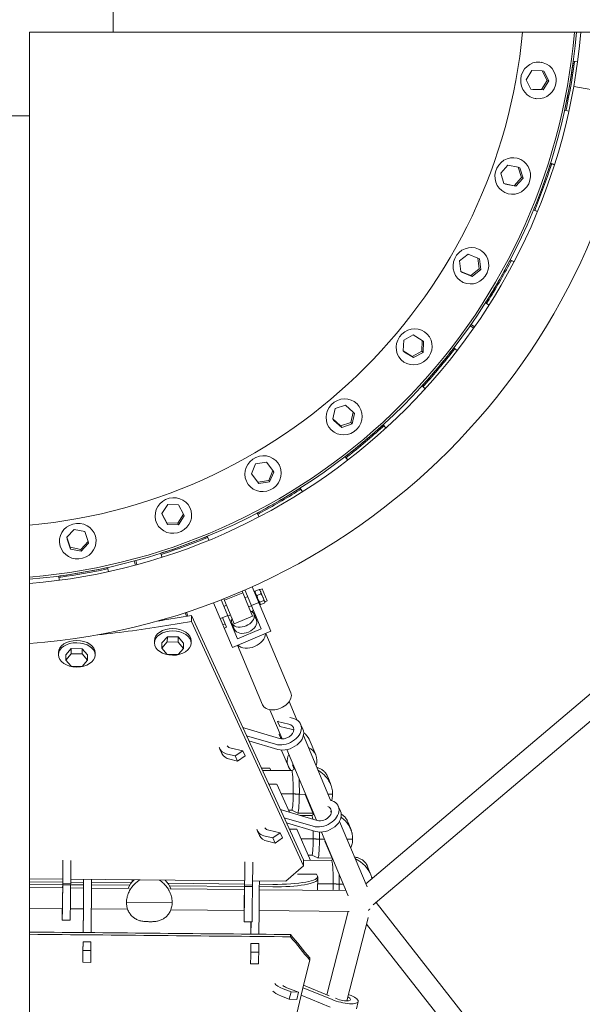
# Model space of a CAD drawing. Units: millimetres. Extents: x -5328 to 5283, y -4713 to 4381.
# Drawn here: x 41 to 608, y -1030 to -38 of the extents above; entities that cross this region are included whole.
import ezdxf

# ---------------------------------------------------------------- set-up
doc = ezdxf.new("R2010")
doc.units = ezdxf.units.MM
doc.header["$LTSCALE"] = 20
doc.layers.add('2d', color=230, linetype='Continuous')

msp = doc.modelspace()

# ---------------------------------------------------------------- linework, layer by layer
at = {"layer": '2d', "lineweight": 0}
for p, q in [((135, -50.8), (135, 50.8)), ((1233.56, -50.8), (50.8, -50.8)), ((50.8, -1232.64), (50.8, -50.8)), ((567.48, -81.28), (566.74, -81.15)), ((602.96, -80.77), (598.74, -80.19)), ((598.74, -80.19), (600.01, -80.41)), ((600.01, -80.41), (602.96, -80.82)), ((556.82, -89.41), (551.14, -98.73)), ((551.14, -98.73), (556.07, -108.38)), ((567.42, -89.72), (556.82, -89.41)), ((572.34, -99.37), (567.42, -89.72)), ((567.42, -89.72), (569.2, -90.04)), ((574.12, -99.68), (569.2, -90.04)), ((556.07, -108.38), (566.67, -108.7)), ((556.07, -108.38), (557.85, -108.69)), ((557.85, -108.69), (568.45, -109.01)), ((566.67, -108.7), (572.34, -99.37)), ((566.67, -108.7), (568.45, -109.01)), ((568.45, -109.01), (574.12, -99.68)), ((572.34, -99.37), (574.12, -99.68)), ((658.49, -116.11), (599.11, -105.64)), ((561.06, -117.72), (560.31, -117.58)), ((50.8, -135), (-50.8, -135)), ((590.05, -129.43), (591.33, -129.65)), ((590.05, -129.43), (594.22, -130.33)), ((594.23, -130.28), (591.33, -129.65)), ((544.75, -178.59), (544.04, -178.33)), ((532.83, -184.74), (525.63, -192.94)), ((543.22, -186.89), (532.83, -184.74)), ((546.39, -197.24), (543.22, -186.89)), ((543.22, -186.89), (544.92, -187.51)), ((548.09, -197.86), (544.92, -187.51)), ((575.72, -182.94), (576.93, -183.38)), ((579.78, -184.25), (575.72, -182.94)), ((576.93, -183.38), (579.76, -184.29)), ((525.63, -192.94), (528.8, -203.29)), ((539.18, -205.44), (546.39, -197.24)), ((540.89, -206.06), (548.09, -197.86)), ((546.39, -197.24), (548.09, -197.86)), ((528.8, -203.29), (539.18, -205.44)), ((528.8, -203.29), (530.5, -203.91)), ((530.5, -203.91), (540.89, -206.06)), ((539.18, -205.44), (540.89, -206.06)), ((532.09, -213.35), (531.38, -213.1)), ((558.62, -229.92), (559.83, -230.37)), ((558.62, -229.92), (562.57, -231.53)), ((562.58, -231.49), (559.83, -230.37)), ((492.66, -274.46), (484.14, -281.28)), ((502.51, -278.38), (492.66, -274.46)), ((505.46, -270.47), (504.81, -270.09)), ((484.14, -281.28), (485.47, -292.03)), ((503.84, -289.13), (502.51, -278.38)), ((502.51, -278.38), (504.08, -279.29)), ((505.41, -290.03), (504.08, -279.29)), ((538.98, -282.12), (535.2, -280.13)), ((535.2, -280.13), (536.32, -280.78)), ((536.32, -280.78), (538.95, -282.17)), ((485.47, -292.03), (495.32, -295.95)), ((485.47, -292.03), (487.03, -292.94)), ((487.03, -292.94), (496.89, -296.86)), ((495.32, -295.95), (503.84, -289.13)), ((495.32, -295.95), (496.89, -296.86)), ((496.89, -296.86), (505.41, -290.03)), ((503.84, -289.13), (505.41, -290.03)), ((486.96, -302.51), (486.31, -302.13)), ((510.2, -323.43), (511.32, -324.08)), ((510.2, -323.43), (513.81, -325.71)), ((513.84, -325.66), (511.32, -324.08)), ((494.8, -346.47), (498.33, -348.94)), ((499.24, -347.63), (495.71, -345.17)), ((437.51, -355.84), (427.94, -361.08)), ((446.53, -361.41), (437.51, -355.84)), ((450.82, -354.13), (450.24, -353.64)), ((427.94, -361.08), (427.38, -371.89)), ((445.98, -372.23), (446.53, -361.41)), ((446.53, -361.41), (447.92, -362.58)), ((447.37, -373.39), (447.92, -362.58)), ((427.38, -371.89), (436.4, -377.47)), ((427.38, -371.89), (428.77, -373.06)), ((428.77, -373.06), (437.79, -378.63)), ((436.4, -377.47), (445.98, -372.23)), ((437.79, -378.63), (447.37, -373.39)), ((445.98, -372.23), (447.37, -373.39)), ((481.8, -371.43), (478.43, -368.81)), ((478.43, -368.81), (479.42, -369.65)), ((479.42, -369.65), (481.77, -371.47)), ((427.03, -382.47), (426.45, -381.99)), ((436.4, -377.47), (437.79, -378.63)), ((446.29, -407.12), (447.28, -407.95)), ((446.29, -407.12), (449.45, -409.98)), ((449.48, -409.94), (447.28, -407.95)), ((369.08, -426.4), (358.74, -429.9)), ((376.99, -433.46), (369.08, -426.4)), ((382.47, -427.03), (381.99, -426.45)), ((358.74, -429.9), (356.31, -440.46)), ((374.57, -444.01), (376.99, -433.46)), ((375.73, -445.4), (378.16, -434.85)), ((376.99, -433.46), (378.16, -434.85)), ((356.31, -440.46), (364.22, -447.51)), ((356.31, -440.46), (357.47, -441.85)), ((357.47, -441.85), (365.39, -448.9)), ((364.22, -447.51), (374.57, -444.01)), ((365.39, -448.9), (375.73, -445.4)), ((374.57, -444.01), (375.73, -445.4)), ((409.98, -449.45), (407.11, -446.29)), ((407.11, -446.29), (407.95, -447.28)), ((354.13, -450.82), (353.64, -450.24)), ((364.22, -447.51), (365.39, -448.9)), ((407.95, -447.28), (409.94, -449.48)), ((278.63, -485.67), (274.41, -495.64)), ((289.43, -484.02), (278.63, -485.67)), ((296, -492.34), (289.43, -484.02)), ((368.81, -478.43), (369.64, -479.42)), ((368.81, -478.43), (371.43, -481.8)), ((371.47, -481.77), (369.64, -479.42)), ((274.41, -495.64), (280.98, -503.96)), ((274.41, -495.64), (275.32, -497.21)), ((291.77, -502.31), (296, -492.34)), ((292.68, -503.88), (296.9, -493.91)), ((296, -492.34), (296.9, -493.91)), ((302.51, -486.96), (302.13, -486.31)), ((270.47, -505.46), (270.09, -504.81)), ((275.32, -497.21), (281.89, -505.53)), ((280.98, -503.96), (291.77, -502.31)), ((280.98, -503.96), (281.89, -505.53)), ((281.89, -505.53), (292.68, -503.88)), ((291.77, -502.31), (292.68, -503.88)), ((323.43, -510.2), (324.08, -511.32)), ((325.7, -513.81), (323.43, -510.2)), ((324.08, -511.32), (325.66, -513.84)), ((190.07, -526.67), (184.17, -535.76)), ((200.98, -526.92), (190.07, -526.67)), ((206.01, -536.26), (200.98, -526.92)), ((213.35, -532.1), (213.09, -531.38)), ((280.13, -535.2), (280.78, -536.32)), ((280.13, -535.2), (282.12, -538.98)), ((178.58, -544.75), (178.33, -544.04)), ((184.17, -535.76), (189.2, -545.1)), ((184.17, -535.76), (184.79, -537.46)), ((184.79, -537.46), (189.82, -546.8)), ((189.2, -545.1), (200.11, -545.35)), ((189.2, -545.1), (189.82, -546.8)), ((200.11, -545.35), (206.01, -536.26)), ((200.11, -545.35), (200.73, -547.05)), ((200.73, -547.05), (206.62, -537.96)), ((206.01, -536.26), (206.62, -537.96)), ((282.17, -538.95), (280.78, -536.32)), ((95.72, -551.68), (88.34, -559.6)), ((106.43, -553.82), (95.72, -551.68)), ((109.75, -563.88), (106.43, -553.82)), ((189.82, -546.8), (200.73, -547.05)), ((88.34, -559.6), (91.67, -569.67)), ((88.34, -559.6), (88.66, -561.39)), ((88.66, -561.39), (91.98, -571.45)), ((102.38, -571.81), (109.75, -563.88)), ((109.75, -563.88), (110.07, -565.67)), ((117.71, -561.06), (117.58, -560.31)), ((231.53, -562.57), (229.92, -558.62)), ((229.92, -558.62), (230.37, -559.83)), ((230.37, -559.83), (231.49, -562.59)), ((81.28, -567.48), (81.14, -566.74)), ((91.67, -569.67), (102.38, -571.81)), ((91.67, -569.67), (91.98, -571.45)), ((91.98, -571.45), (102.69, -573.6)), ((102.38, -571.81), (102.69, -573.6)), ((102.69, -573.6), (110.07, -565.67)), ((156.34, -583.46), (157.45, -587.62)), ((158.99, -587.21), (157.86, -583.05)), ((182.94, -575.72), (183.38, -576.93)), ((182.94, -575.72), (184.24, -579.78)), ((184.29, -579.76), (183.38, -576.93)), ((130.33, -594.23), (129.43, -590.06)), ((129.43, -590.06), (129.65, -591.33)), ((129.65, -591.33), (130.28, -594.24)), ((80.19, -598.74), (80.41, -600.01)), ((80.19, -598.74), (80.77, -602.96)), ((80.82, -602.96), (80.41, -600.01)), ((275.56, -639.13), (265.09, -613.86)), ((267.78, -612.69), (284.25, -651.85)), ((293.95, -654.27), (275.09, -609.44)), ((277.88, -614.77), (277.93, -614.36)), ((282.92, -626.75), (277.88, -614.77)), ((282.08, -612.07), (278.08, -613.75)), ((282.95, -612.63), (282.62, -612.39)), ((282.95, -612.63), (285.25, -611.66)), ((287.99, -624.62), (282.95, -612.63)), ((290.29, -623.65), (285.25, -611.66)), ((260.29, -661.93), (243.76, -622.63)), ((257.08, -646.78), (246.61, -621.51)), ((265.76, -615.47), (247.28, -623.12)), ((270.62, -619.44), (267.88, -620.6)), ((278.46, -616.15), (278, -616.34)), ((284.01, -616.66), (280.01, -618.34)), ((286.86, -623.44), (282.86, -625.12)), ((283.85, -614.97), (283.85, -614.97)), ((287.99, -624.62), (287.94, -625.02)), ((287.99, -624.62), (290.29, -623.65)), ((236.29, -625.51), (255.24, -670.56)), ((249.35, -628.12), (246.56, -629.29)), ((274.5, -628.66), (271.71, -629.84)), ((281.76, -625.29), (274.38, -628.39)), ((276.54, -633.52), (274.68, -634.3)), ((282.33, -625.37), (281.87, -625.56)), ((282.92, -626.75), (283.24, -627)), ((287.78, -625.63), (283.78, -627.31)), ((213.81, -644.44), (189.17, -648.5)), ((213.86, -638.45), (189.22, -642.51)), ((209.1, -639.24), (207.63, -635.6)), ((210.44, -639.02), (208.89, -635.18)), ((213.81, -644.44), (213.86, -638.45)), ((326.73, -890.51), (213.81, -644.44)), ((326.78, -884.52), (213.86, -638.45)), ((243.04, -641.57), (250.42, -638.47)), ((245.35, -640.6), (249.41, -650.26)), ((253.37, -637.82), (250.63, -638.97)), ((254.44, -642.82), (252.58, -643.6)), ((275.56, -639.13), (257.08, -646.78)), ((279.48, -643.07), (276.86, -636.86)), ((247.98, -646.86), (245.68, -647.83)), ((249.41, -650.26), (247.11, -651.23)), ((257.35, -652.38), (254.74, -646.17)), ((255.24, -670.56), (293.95, -654.27)), ((284.25, -651.85), (260.29, -661.93)), ((176.58, -666.05), (176.59, -663.81)), ((189.64, -659.85), (184.11, -666.11)), ((189.6, -665.09), (189.64, -659.85)), ((200.61, -659.93), (189.64, -659.85)), ((200.57, -665.17), (200.61, -659.93)), ((206.04, -666.27), (200.61, -659.93)), ((213.57, -666.32), (213.59, -664.07)), ((288.88, -656.4), (314.05, -716.24)), ((92.86, -671.78), (87.33, -678.04)), ((92.82, -677.02), (92.86, -671.78)), ((103.83, -671.86), (92.86, -671.78)), ((103.79, -677.1), (103.83, -671.86)), ((109.27, -678.2), (103.83, -671.86)), ((189.6, -665.09), (184.07, -671.35)), ((184.07, -671.35), (184.11, -666.11)), ((184.07, -671.35), (189.51, -677.68)), ((200.57, -665.17), (189.6, -665.09)), ((200.48, -677.76), (206.01, -671.51)), ((206.01, -671.51), (200.57, -665.17)), ((206.01, -671.51), (206.04, -666.27)), ((260.31, -668.42), (285.47, -728.26)), ((79.8, -677.99), (79.81, -675.74)), ((92.82, -677.02), (87.29, -683.28)), ((87.29, -683.28), (87.33, -678.04)), ((87.29, -683.28), (92.73, -689.62)), ((103.79, -677.1), (92.82, -677.02)), ((103.7, -689.7), (109.23, -683.44)), ((109.23, -683.44), (103.79, -677.1)), ((109.23, -683.44), (109.27, -678.2)), ((116.8, -678.25), (116.81, -676.01)), ((189.51, -677.68), (200.48, -677.76)), ((92.73, -689.62), (103.7, -689.7)), ((650.66, -687.74), (389.62, -908.81)), ((664.23, -703.77), (397.18, -929.93)), ((293.01, -733.29), (305.37, -762.68)), ((312.37, -725.15), (320.11, -743.55)), ((313, -741.21), (315.86, -741.85)), ((267.63, -751.87), (302.72, -762.31)), ((300.65, -745.27), (301.19, -744.9)), ((312.2, -747.84), (300.65, -745.27)), ((300.65, -745.27), (302.98, -750.35)), ((314.54, -752.92), (302.98, -750.35)), ((323.88, -747.74), (326.21, -752.83)), ((298.6, -768.18), (269.4, -759.49)), ((302.39, -758.23), (303.17, -757.43)), ((303.78, -761.45), (302.39, -758.23)), ((304.68, -761.03), (303.78, -761.45)), ((304.67, -762.65), (303.78, -761.45)), ((326.76, -759.35), (354.18, -824.55)), ((332.41, -763.14), (339.16, -778.75)), ((242.35, -772.3), (244.69, -777.38)), ((254.03, -772.21), (265.59, -774.78)), ((300.93, -773.26), (271.73, -764.57)), ((309.94, -773.53), (339.87, -844.68)), ((258.05, -779.91), (250.38, -778.2)), ((260.38, -784.99), (252.71, -783.28)), ((265.59, -774.78), (258.05, -779.91)), ((258.05, -779.91), (260.38, -784.99)), ((267.92, -779.86), (260.38, -784.99)), ((265.59, -774.78), (267.92, -779.86)), ((304.87, -775.03), (311.62, -790.65)), ((284.4, -792.19), (293.03, -792.28)), ((293.03, -792.28), (294.02, -794.51)), ((314.96, -794.44), (318.07, -792.86)), ((317.56, -793.12), (315.73, -788.81)), ((314.98, -794.44), (285.48, -794.54)), ((351.56, -801.53), (354.48, -809.12)), ((291.82, -808.35), (299.76, -808.33)), ((300.12, -808.33), (312.58, -836.57)), ((354.49, -809.16), (354.49, -809.16)), ((316.44, -818.04), (304.42, -818.08)), ((316.43, -819.03), (316.45, -817.06)), ((322.62, -819.55), (322.64, -817.58)), ((328.38, -818.55), (322.63, -818.57)), ((337, -838.84), (328.5, -818.86)), ((356.05, -818.45), (351.62, -818.47)), ((356.04, -819.44), (356.06, -817.47)), ((361.79, -830.35), (364.12, -835.43)), ((305.54, -834.47), (340.63, -844.91)), ((336.51, -850.78), (307.31, -842.1)), ((315.12, -834.44), (311.64, -834.45)), ((315.09, -834.44), (321.06, -837.4)), ((336.37, -837.37), (321.11, -837.42)), ((335.26, -839.73), (323.34, -839.77)), ((335.23, -839.73), (337.34, -838.66)), ((338.84, -855.87), (309.64, -847.18)), ((363.12, -845.79), (390.91, -911.88)), ((371.83, -846.82), (374.75, -854.41)), ((280.26, -854.91), (282.59, -859.99)), ((295.96, -862.51), (288.28, -860.8)), ((291.94, -854.81), (303.49, -857.38)), ((303.49, -857.38), (295.96, -862.51)), ((295.96, -862.51), (298.29, -867.59)), ((305.83, -862.46), (298.29, -867.59)), ((303.49, -857.38), (305.83, -862.46)), ((312.61, -853.64), (320.03, -853.62)), ((320.11, -853.62), (333.99, -885.09)), ((336.7, -864.32), (336.72, -862.35)), ((342.89, -864.84), (342.91, -862.87)), ((344.84, -856.51), (371.83, -920.66)), ((374.76, -854.45), (374.76, -854.45)), ((376.31, -864.73), (376.33, -862.76)), ((298.29, -867.59), (290.61, -865.89)), ((336.71, -863.34), (324.41, -863.38)), ((347.84, -863.84), (342.9, -863.86)), ((356.38, -884.43), (348.43, -865.73)), ((376.32, -863.75), (370.68, -863.76)), ((335.39, -879.73), (331.63, -879.74)), ((335.37, -879.73), (341.33, -882.69)), ((355.63, -882.66), (341.39, -882.71)), ((309.02, -906.16), (326.73, -890.51)), ((326.73, -890.51), (326.78, -884.52)), ((355.24, -885.02), (326.77, -885.11)), ((355.21, -885.02), (356.55, -884.34)), ((391.81, -892.11), (394.73, -899.7)), ((84.3, -896.82), (84.17, -909.72)), ((84.21, -908.16), (84.3, -899.59)), ((92.21, -908.23), (92.3, -899.67)), ((267.62, -898.53), (267.49, -911.43)), ((267.53, -909.87), (267.61, -901.31)), ((275.53, -909.95), (275.61, -901.38)), ((320.96, -898.97), (340.02, -898.91)), ((340.09, -898.91), (340.97, -900.9)), ((340.98, -915.16), (341.12, -901.57)), ((394.74, -899.74), (394.74, -899.74)), ((50.8, -903.75), (84.23, -904.06)), ((84.13, -907.08), (50.8, -906.74)), ((84.11, -909.54), (50.8, -909.2)), ((84.08, -912.76), (50.8, -912.45)), ((84.16, -904.06), (83.9, -930.3)), ((83.9, -932.53), (84.18, -904.06)), ((84.04, -911.3), (84.01, -912.76)), ((84.03, -912.76), (84.04, -911.3)), ((84.09, -911.3), (84.04, -911.3)), ((84.17, -909.72), (84.21, -908.16)), ((92.17, -909.79), (84.17, -909.72)), ((92.21, -908.23), (84.21, -908.16)), ((91.9, -932.61), (92.13, -909.79)), ((92.17, -909.79), (92.21, -908.23)), ((105.16, -909.76), (92.18, -909.62)), ((105.19, -907.3), (92.22, -907.17)), ((92.25, -904.14), (267.55, -905.77)), ((105.12, -912.95), (105.18, -908.13)), ((151.61, -910.23), (113.24, -909.84)), ((153.24, -907.79), (113.26, -907.38)), ((154.26, -904.71), (154.22, -906.6)), ((267.45, -908.95), (190.23, -908.16)), ((267.42, -911.41), (191.82, -910.64)), ((267.21, -934.24), (267.5, -905.77)), ((267.48, -905.77), (267.22, -932.01)), ((267.49, -911.43), (267.53, -909.87)), ((275.49, -911.51), (267.49, -911.43)), ((275.53, -909.95), (267.53, -909.87)), ((275.21, -934.32), (275.44, -911.5)), ((275.49, -911.51), (275.53, -909.95)), ((275.57, -905.85), (309.02, -906.16)), ((295.91, -911.7), (282.33, -911.56)), ((295.94, -909.24), (282.34, -909.1)), ((341.05, -908.68), (356.69, -908.63)), ((356.68, -909.61), (356.7, -907.64)), ((362.88, -910.13), (362.9, -908.16)), ((366.98, -909.13), (362.89, -909.15)), ((105.19, -912.95), (92.1, -912.83)), ((151.1, -913.38), (113.22, -913.03)), ((267.39, -914.47), (192.2, -913.77)), ((267.36, -913.01), (267.33, -914.47)), ((267.35, -914.47), (267.36, -913.01)), ((267.41, -913.01), (267.36, -913.01)), ((369.62, -915.42), (282.3, -914.61)), ((369.56, -915.42), (368.34, -912.57)), ((148.48, -928.21), (148.5, -926.24)), ((148.49, -927.23), (194.44, -927.7)), ((148.5, -926.24), (148.53, -924.76)), ((194.43, -928.68), (194.45, -926.71)), ((194.43, -928.68), (194.47, -927.16)), ((194.44, -927.7), (194.48, -926.18)), ((400, -927.55), (540.63, -1106.8)), ((83.86, -933.76), (50.8, -933.45)), ((104.98, -933.95), (91.88, -933.83)), ((104.69, -956.68), (104.98, -933.94)), ((105.01, -933.89), (104.71, -957.79)), ((113.01, -933.97), (112.71, -957.86)), ((149.63, -934.37), (113.01, -934.03)), ((267.18, -935.47), (193.18, -934.78)), ((282.1, -935.61), (281.8, -959.48)), ((372.81, -936.45), (282.1, -935.61)), ((350.4, -1020.52), (371.99, -936.45)), ((91.74, -945.4), (83.74, -945.33)), ((275.05, -947.11), (267.05, -947.04)), ((273.78, -958.32), (273.92, -947.1)), ((273.96, -947.1), (273.8, -959.41)), ((370.52, -1026.62), (391.97, -943.05)), ((390.37, -949.3), (522.96, -1118.3)), ((104.56, -976.84), (104.68, -967.04)), ((104.68, -967.04), (104.6, -975.94)), ((104.68, -967.04), (112.68, -967.11)), ((112.68, -967.11), (112.6, -976.01)), ((273.65, -978.48), (273.77, -968.68)), ((273.77, -968.68), (273.69, -977.58)), ((273.77, -968.68), (281.77, -968.75)), ((281.77, -968.75), (281.69, -977.65)), ((104.6, -975.94), (104.53, -982.45)), ((104.6, -975.94), (112.6, -976.01)), ((112.6, -976.01), (112.52, -982.52)), ((273.69, -977.58), (273.61, -984.09)), ((273.69, -977.58), (281.69, -977.65)), ((281.69, -977.65), (281.61, -984.16)), ((104.44, -987.75), (112.44, -987.82)), ((273.53, -989.39), (281.53, -989.46)), ((326.98, -1010.93), (352.76, -1021.48)), ((314.33, -1017.51), (306.49, -1014.52)), ((310.17, -1013.33), (321.97, -1017.83)), ((314.33, -1017.51), (312.5, -1024.97)), ((321.97, -1017.83), (314.33, -1017.51)), ((321.97, -1017.83), (320.15, -1025.3)), ((353.75, -1032.8), (324.56, -1020.85)), ((355.58, -1025.34), (326.38, -1013.38)), ((372.17, -1020.17), (372.97, -1020.48)), ((312.5, -1024.97), (304.67, -1021.98)), ((320.15, -1025.3), (312.5, -1024.97)), ((359.04, -1024.05), (359.73, -1024.34)), ((382.05, -1027.32), (380.22, -1034.79))]:
    msp.add_line(p, q, dxfattribs=at)
for radius, start, end in [(549.87, 275.30089, 354.69911), (604.05, 274.82425, 355.17575), (601.97, 274.84088, 355.15912), (668.65, 274.35719, 355.64281), (608.35, 274.79004, 355.20994)]:
    msp.add_arc((0, 0), radius, start, end, dxfattribs=at)
at = {"layer": '2d', "lineweight": 0, "extrusion": (0, 0, -1)}
for centre, major_axis, ratio, start_param, end_param in [((563.53, -99.37), (-3.21, -18.22), 0.965926, -4.609524, 1.673661), ((537.71, -195.71), (-6.33, -17.38), 0.965926, -4.609524, 1.673661), ((495.56, -286.11), (-9.25, -16.02), 0.965926, -4.609524, 1.673661), ((438.35, -367.82), (-11.89, -14.17), 0.965926, -4.609524, 1.673661), ((367.81, -438.35), (-14.17, -11.89), 0.965926, -4.609524, 1.673661), ((286.11, -495.56), (-16.02, -9.25), 0.965926, -4.609524, 1.673661), ((195.71, -537.71), (-17.38, -6.33), 0.965926, -4.609524, 1.673661), ((99.36, -563.53), (-18.22, -3.21), 0.965926, -4.609524, 1.673661), ((273.64, -660.15), (14.29, 6.01), 0.662992, 0.241593, 2.9), ((307.75, -755.15), (16.13, 7.4), 0.715194, -0.755715, 2.456878), ((258.49, -764.9), (16.13, 7.4), 0.715194, -0.814941, -0.684715), ((310.08, -760.23), (16.13, 7.4), 0.715194, 0, 2.456878), ((258.49, -764.9), (-16.13, -7.4), 0.715194, -0.755715, 0.095476), ((325.39, -784.7), (13.77, 5.95), 0.981983, -0.729239, 0.748276), ((260.82, -769.98), (-16.13, -7.4), 0.715194, -0.755715, 0), ((325.39, -784.7), (-13.77, -5.95), 0.981983, -0.305638, 0.858568), ((315.05, -814.44), (-0.07, 20), 0.069948, 0, 1.702571), ((321.04, -814.42), (0.08, -23), 0.069948, -2.082094, -1.432493), ((298.45, -814.49), (0.07, -20), 0.069948, -1.883965, -1.883677), ((315.05, -814.44), (0.07, -20), 0.069948, -1.33898, 0), ((321.04, -814.42), (0.08, -23), 0.069948, -1.345509, 0.035067), ((345.66, -837.75), (16.13, 7.4), 0.715194, -0.750283, 2.456878), ((296.39, -847.5), (16.13, 7.4), 0.715194, -0.814941, -0.684715), ((335.32, -859.73), (-0.07, 20), 0.069948, 0, 0.629629), ((347.99, -842.83), (16.13, 7.4), 0.715194, 0, 2.456878), ((296.39, -847.5), (-16.13, -7.4), 0.715194, -0.755715, 0.095476), ((298.72, -852.59), (-16.13, -7.4), 0.715194, -0.755715, 0), ((318.72, -859.78), (0.07, -20), 0.069948, -1.883965, -1.883677), ((335.32, -859.73), (0.07, -20), 0.069948, -1.797894, -1.439022), ((341.31, -859.71), (0.08, -23), 0.069948, -1.709423, -1.432493), ((335.32, -859.73), (0.07, -20), 0.069948, -1.33898, 0), ((341.31, -859.71), (0.08, -23), 0.069948, -1.345509, 0.035067), ((84.31, -893.44), (-0.09, -9.75), 0.002377, -1.872658, -1.216898), ((267.63, -895.15), (-0.09, -9.75), 0.002377, -1.872658, -1.216898), ((355.31, -905.02), (-0.07, 20), 0.069948, 0, 1.702571), ((296.12, -901.13), (45, -0.44), 0.180335, -0.08152, 1.573052), ((338.71, -905.07), (0.07, -20), 0.069948, -1.883965, -1.883677), ((361.29, -905), (0.08, -23), 0.069948, -1.82209, -1.432493), ((105.1, -920.58), (-0.16, -17.75), 0.002805, -2.737917, -0.722528), ((105.1, -920.58), (0.16, 17.75), 0.002805, -0.793528, -0.403675), ((113.1, -920.65), (-0.16, -17.75), 0.002805, -2.737773, -0.722528), ((282.19, -922.29), (-0.16, -17.75), 0.002805, -2.746563, -0.722528), ((296.09, -903.59), (45, -0.44), 0.180335, 0, 1.573052), ((355.31, -905.02), (0.07, -20), 0.069948, -1.33898, -1.03058), ((361.29, -905), (0.08, -23), 0.069948, -1.345509, -1.103281), ((83.9, -927.58), (-0.09, -9.75), 0.002377, -1.287898, 0.884377), ((267.22, -929.29), (-0.09, -9.75), 0.002377, -1.287898, 0.884377), ((104.6, -970), (0.16, 17.75), 0.002805, -0.812055, -0.722528), ((273.69, -971.64), (0.16, 17.75), 0.002805, -0.810495, -0.722528), ((104.6, -970), (-0.16, -17.75), 0.002805, -0.793528, 0.070726), ((112.6, -970.07), (-0.16, -17.75), 0.002805, -0.793528, 0), ((273.69, -971.64), (-0.16, -17.75), 0.002805, -0.793528, 0.076013), ((281.69, -971.71), (-0.16, -17.75), 0.002805, -0.793528, 0), ((314.66, -1011.88), (-17.24, 4.21), 0.278184, -1.146471, -0.295279), ((312.83, -1019.35), (-17.24, 4.21), 0.278184, -1.146471, -0.295285), ((364.8, -1023.12), (17.24, -4.21), 0.278184, -1.146471, 2.066122)]:
    msp.add_ellipse(centre, major_axis=major_axis, ratio=ratio, start_param=start_param, end_param=end_param, dxfattribs=at)
at = {"layer": '2d', "lineweight": 0}
for centre, major_axis, ratio, start_param, end_param in [((265.8, -641.52), (-11.06, -4.65), 0.662992, -0.578111, 3.734643), ((268.41, -647.73), (11.06, 4.65), 0.662992, -1.570796, 0), ((195.07, -666.19), (18.5, -0.13), 0.662832, -4.712389, 1.570796), ((195.09, -663.94), (-18.5, 0.13), 0.662832, -1.570796, 0), ((195.09, -663.94), (18.5, -0.13), 0.662832, 0, 1.570796), ((268.41, -647.73), (-11.06, -4.65), 0.662992, 0, 1.570796), ((98.31, -675.87), (-18.5, 0.13), 0.662832, -1.570796, 0), ((98.31, -675.87), (18.5, -0.13), 0.662832, 0, 1.570796), ((98.3, -678.12), (18.5, -0.13), 0.662832, -4.712389, 1.570796), ((299.76, -722.25), (-14.29, -6.01), 0.662992, 0, 3.141593), ((307.75, -755.15), (8.86, 4.07), 0.715194, -2.456878, 0.755715), ((310.08, -760.23), (-8.86, -4.07), 0.715194, -2.729067, -2.385878), ((318.64, -769.09), (-13.77, -5.95), 0.981983, -0.873116, -0.863206), ((318.64, -769.09), (13.77, 5.95), 0.981983, 0, 0.571829), ((258.49, -764.9), (-8.86, -4.07), 0.715194, 0.099955, 0.755715), ((318.64, -769.09), (-13.77, -5.95), 0.981983, -0.083353, 0), ((345.66, -837.75), (8.86, 4.07), 0.715194, -2.456878, 0.609238), ((347.99, -842.83), (-8.86, -4.07), 0.715194, -2.729067, -2.572862), ((296.39, -847.5), (-8.86, -4.07), 0.715194, 0.099955, 0.755715), ((84.31, -893.44), (0.17, 17.75), 0.002377, -1.924695, -1.073504), ((92.31, -893.52), (0.17, 17.75), 0.002377, -1.924695, -1.073504), ((267.63, -895.15), (0.17, 17.75), 0.002377, -1.924695, -1.073504), ((275.63, -895.23), (0.17, 17.75), 0.002377, -1.924695, -1.073504), ((105.1, -920.58), (0.09, 9.75), 0.002805, -1.755581, 0.672718), ((171.6, -921.42), (-22.99, 0.52), 0.983603, -0.806748, -0.340708), ((171.6, -921.42), (22.99, -0.52), 0.983603, 0.367788, 0.833828), ((83.9, -927.58), (-0.17, -17.75), 0.002377, -1.215223, 1.287898), ((91.9, -927.65), (-0.17, -17.75), 0.002377, 0, 1.287898), ((267.22, -929.29), (-0.17, -17.75), 0.002377, -1.215223, 1.287898), ((275.22, -929.36), (-0.17, -17.75), 0.002377, 0, 1.287898), ((104.6, -970), (-0.09, -9.75), 0.002805, 0.115495, 0.793528), ((273.69, -971.64), (-0.09, -9.75), 0.002805, 0.10653, 0.793528), ((314.66, -1011.88), (9.47, -2.31), 0.278184, -2.650863, -1.995121), ((364.8, -1023.12), (9.47, -2.31), 0.278184, -2.066122, 0.850512)]:
    msp.add_ellipse(centre, major_axis=major_axis, ratio=ratio, start_param=start_param, end_param=end_param, dxfattribs=at)
for points, degree in [([(598.46, -82.16), (596.33, -97.37), (593.67, -112.48), (590.47, -127.48)], 3), ([(591.75, -127.7), (594.94, -112.7), (597.61, -97.6), (599.74, -82.39)], 3), ([(598.46, -82.16), (598.56, -81.51), (598.65, -80.85), (598.74, -80.19)], 3), ([(599.74, -82.39), (599.83, -81.73), (599.92, -81.07), (600.01, -80.41)], 3), ([(590.05, -129.43), (590.2, -128.78), (590.33, -128.13), (590.47, -127.48)], 3), ([(591.75, -127.7), (591.61, -128.35), (591.47, -129), (591.33, -129.65)], 3), ([(575.1, -184.84), (570.36, -199.45), (565.12, -213.86), (559.37, -228.08)], 3), ([(560.58, -228.52), (566.33, -214.3), (571.58, -199.89), (576.32, -185.28)], 3), ([(575.1, -184.84), (575.31, -184.21), (575.51, -183.57), (575.72, -182.94)], 3), ([(558.62, -229.92), (558.87, -229.31), (559.12, -228.69), (559.37, -228.08)], 3), ([(560.58, -228.52), (560.33, -229.14), (560.08, -229.75), (559.83, -230.37)], 3), ([(534.27, -281.9), (527.07, -295.45), (519.4, -308.74), (511.26, -321.74)], 3), ([(512.38, -322.39), (520.52, -309.38), (528.19, -296.1), (535.39, -282.54)], 3), ([(534.27, -281.9), (534.58, -281.31), (534.89, -280.72), (535.2, -280.13)], 3), ([(535.39, -282.54), (535.7, -281.96), (536.01, -281.37), (536.32, -280.78)], 3), ([(510.2, -323.43), (510.56, -322.87), (510.91, -322.31), (511.26, -321.74)], 3), ([(512.38, -322.39), (512.03, -322.96), (511.68, -323.52), (511.32, -324.08)], 3), ([(477.2, -370.39), (467.76, -382.49), (457.9, -394.24), (447.63, -405.64)], 3), ([(448.62, -406.47), (458.89, -395.07), (468.75, -383.32), (478.19, -371.22)], 3), ([(477.2, -370.39), (477.61, -369.86), (478.02, -369.34), (478.43, -368.81)], 3), ([(478.19, -371.22), (478.6, -370.7), (479.01, -370.17), (479.42, -369.65)], 3), ([(446.29, -407.12), (446.73, -406.62), (447.18, -406.13), (447.63, -405.64)], 3), ([(448.62, -406.47), (448.17, -406.96), (447.73, -407.46), (447.28, -407.95)], 3), ([(405.64, -447.63), (406.13, -447.18), (406.62, -446.74), (407.11, -446.29)], 3), ([(405.64, -447.63), (394.22, -457.91), (382.47, -467.77), (370.39, -477.2)], 3), ([(371.22, -478.2), (383.31, -468.76), (395.06, -458.9), (406.47, -448.62)], 3), ([(406.47, -448.62), (406.96, -448.17), (407.45, -447.73), (407.95, -447.28)], 3), ([(368.81, -478.43), (369.34, -478.02), (369.86, -477.61), (370.39, -477.2)], 3), ([(371.22, -478.2), (370.69, -478.6), (370.17, -479.01), (369.64, -479.42)], 3), ([(321.74, -511.26), (308.72, -519.41), (295.44, -527.08), (281.89, -534.27)], 3), ([(282.54, -535.39), (296.08, -528.2), (309.37, -520.53), (322.39, -512.38)], 3), ([(321.74, -511.26), (322.31, -510.91), (322.87, -510.56), (323.43, -510.2)], 3), ([(280.13, -535.2), (280.72, -534.89), (281.31, -534.58), (281.89, -534.27)], 3), ([(282.54, -535.39), (281.95, -535.7), (281.37, -536.01), (280.78, -536.32)], 3), ([(228.08, -559.37), (213.84, -565.12), (199.43, -570.37), (184.84, -575.11)], 3), ([(185.28, -576.32), (199.87, -571.59), (214.28, -566.34), (228.52, -560.58)], 3), ([(228.08, -559.37), (228.69, -559.12), (229.31, -558.87), (229.92, -558.62)], 3), ([(228.52, -560.58), (229.13, -560.33), (229.75, -560.08), (230.37, -559.83)], 3), ([(182.94, -575.72), (183.57, -575.51), (184.2, -575.31), (184.84, -575.11)], 3), ([(185.28, -576.32), (184.65, -576.53), (184.01, -576.73), (183.38, -576.93)], 3), ([(127.48, -590.47), (112.46, -593.67), (97.36, -596.33), (82.16, -598.46)], 3), ([(82.39, -599.74), (97.58, -597.61), (112.69, -594.95), (127.7, -591.75)], 3), ([(127.48, -590.47), (128.13, -590.34), (128.78, -590.2), (129.43, -590.06)], 3), ([(127.7, -591.75), (128.35, -591.61), (129, -591.47), (129.65, -591.33)], 3), ([(80.19, -598.74), (80.85, -598.65), (81.5, -598.56), (82.16, -598.46)], 3), ([(82.39, -599.74), (81.73, -599.83), (81.07, -599.92), (80.41, -600.01)], 3), ([(278.08, -613.75), (278, -613.97), (277.95, -614.17), (277.93, -614.36)], 3), ([(282.62, -612.39), (282.47, -612.27), (282.28, -612.17), (282.08, -612.07)], 3), ([(189.22, -642.51), (186.02, -643.05), (182.81, -643.57), (179.6, -644.08)], 3), ([(189.17, -648.5), (166.24, -652.35), (143.03, -655.47), (119.64, -657.86)], 3), ([(50.8, -957.27), (138.48, -958.11), (226.16, -958.95), (313.84, -959.79)], 3), ([(50.8, -959.54), (138.48, -960.39), (226.16, -961.23), (313.84, -962.08)], 3), ([(313.84, -962.08), (313.84, -959.79)], 1), ([(313.84, -959.79), (320.28, -967.65), (326.71, -975.5), (333.15, -983.36)], 3), ([(313.84, -962.08), (320.28, -969.93), (326.71, -977.79), (333.15, -985.65)], 3), ([(333.15, -985.65), (270.91, -1240.69), (208.69, -1495.74), (146.48, -1750.79)], 3), ([(333.15, -985.65), (333.15, -983.36)], 1)]:
    msp.add_open_spline(points, degree=degree, dxfattribs=at)
for points, knots in [([(576.32, -185.28), (576.33, -185.23), (576.35, -185.19), (576.56, -184.55), (576.74, -183.97), (576.93, -183.38)], [575.995085, 575.995085, 575.995085, 575.995085, 576.132951, 576.132951, 577.855043, 577.855043, 577.855043, 577.855043]), ([(322.39, -512.38), (322.43, -512.36), (322.47, -512.33), (323.04, -511.98), (323.56, -511.65), (324.08, -511.32)], [575.995085, 575.995085, 575.995085, 575.995085, 576.132951, 576.132951, 577.855043, 577.855043, 577.855043, 577.855043]), ([(278.51, -616.27), (278.35, -615.88), (278.23, -615.47), (278.1, -614.63), (278.07, -614.19), (278.08, -613.75)], [0.010491921, 0.010491921, 0.010491921, 0.010491921, 0.012391286, 0.012391286, 0.014290651, 0.014290651, 0.014290651, 0.014290651]), ([(282.08, -612.07), (282.4, -612.37), (282.69, -612.69), (283.2, -613.38), (283.42, -613.75), (283.58, -614.14)], [0.002750883, 0.002750883, 0.002750883, 0.002750883, 0.004645392, 0.004645392, 0.006539901, 0.006539901, 0.006539901, 0.006539901]), ([(283.58, -614.14), (283.74, -614.53), (283.85, -614.93), (283.99, -615.78), (284.01, -616.22), (284.01, -616.66)], [0.006539901, 0.006539901, 0.006539901, 0.006539901, 0.008433286, 0.008433286, 0.01032667, 0.01032667, 0.01032667, 0.01032667]), ([(280.01, -618.34), (279.69, -618.04), (279.39, -617.71), (278.88, -617.02), (278.67, -616.66), (278.51, -616.27)], [0.006695447, 0.006695447, 0.006695447, 0.006695447, 0.008593684, 0.008593684, 0.010491921, 0.010491921, 0.010491921, 0.010491921]), ([(280.9, -621.96), (280.78, -621.67), (280.67, -621.37), (280.48, -620.78), (280.4, -620.48), (280.18, -619.58), (280.08, -618.96), (280.01, -618.34)], [0.003797434, 0.003797434, 0.003797434, 0.003797434, 0.004743184, 0.004743184, 0.005688934, 0.005688934, 0.007580434, 0.007580434, 0.007580434, 0.007580434]), ([(282.86, -625.12), (282.46, -624.63), (282.09, -624.13), (281.43, -623.08), (281.14, -622.53), (280.9, -621.96)], [0.000000238, 0.000000238, 0.000000238, 0.000000238, 0.001898836, 0.001898836, 0.003797434, 0.003797434, 0.003797434, 0.003797434]), ([(284.01, -616.66), (284.41, -617.14), (284.77, -617.65), (285.44, -618.7), (285.73, -619.25), (285.97, -619.82)], [0.000000238, 0.000000238, 0.000000238, 0.000000238, 0.001898836, 0.001898836, 0.003797434, 0.003797434, 0.003797434, 0.003797434]), ([(285.97, -619.82), (286.09, -620.11), (286.2, -620.4), (286.39, -621), (286.47, -621.3), (286.69, -622.2), (286.79, -622.82), (286.86, -623.44)], [0.003797434, 0.003797434, 0.003797434, 0.003797434, 0.004743184, 0.004743184, 0.005688934, 0.005688934, 0.007580434, 0.007580434, 0.007580434, 0.007580434]), ([(286.86, -623.44), (287.1, -623.55), (287.31, -623.67), (287.65, -623.96), (287.78, -624.12), (287.86, -624.31)], [0.000000238, 0.000000238, 0.000000238, 0.000000238, 0.001898836, 0.001898836, 0.003797434, 0.003797434, 0.003797434, 0.003797434]), ([(287.86, -624.31), (287.9, -624.4), (287.92, -624.5), (287.95, -624.71), (287.95, -624.81), (287.93, -625.15), (287.87, -625.38), (287.78, -625.63)], [0.003797434, 0.003797434, 0.003797434, 0.003797434, 0.004743184, 0.004743184, 0.005688934, 0.005688934, 0.007580434, 0.007580434, 0.007580434, 0.007580434]), ([(282.79, -626.44), (282.75, -626.35), (282.72, -626.25), (282.69, -626.04), (282.69, -625.94), (282.71, -625.6), (282.77, -625.37), (282.86, -625.12)], [0.003797434, 0.003797434, 0.003797434, 0.003797434, 0.004743184, 0.004743184, 0.005688934, 0.005688934, 0.007580434, 0.007580434, 0.007580434, 0.007580434]), ([(283.78, -627.31), (283.54, -627.2), (283.33, -627.08), (282.99, -626.79), (282.86, -626.63), (282.79, -626.44)], [0.000000238, 0.000000238, 0.000000238, 0.000000238, 0.001898836, 0.001898836, 0.003797434, 0.003797434, 0.003797434, 0.003797434]), ([(201.45, -2011.23), (203.35, -2008.83), (205.26, -2006.44), (211.22, -1998.93), (215.28, -1993.82), (231.53, -1973.35), (243.73, -1958), (268.27, -1927.11), (280.61, -1911.58), (305.23, -1880.6), (317.52, -1865.14), (342.03, -1834.31), (354.26, -1818.93), (378.67, -1788.25), (390.84, -1772.95), (415.13, -1742.43), (427.25, -1727.2), (451.42, -1696.83), (463.49, -1681.68), (487.55, -1651.46), (499.56, -1636.39), (523.51, -1606.32), (535.46, -1591.33), (559.3, -1561.41), (571.2, -1546.49), (594.93, -1516.73), (606.77, -1501.89), (630.4, -1472.26), (642.19, -1457.48), (665.73, -1427.99), (677.48, -1413.27), (700.93, -1383.89), (712.64, -1369.23), (736.01, -1339.97), (747.67, -1325.37), (770.95, -1296.23), (782.57, -1281.69), (805.77, -1252.67), (817.35, -1238.19), (840.46, -1209.29), (852, -1194.86), (875.03, -1166.08), (886.52, -1151.72), (909.47, -1123.05), (920.92, -1108.74), (943.78, -1080.19), (955.2, -1065.94), (977.98, -1037.5), (989.35, -1023.31), (1012.07, -994.97), (1023.41, -980.82), (1046.06, -952.56), (1057.38, -938.46), (1079.97, -910.29), (1091.25, -896.23), (1113.79, -868.14), (1125.04, -854.12), (1147.52, -826.13), (1158.74, -812.15), (1181.16, -784.24), (1192.36, -770.31), (1214.71, -742.49), (1225.88, -728.6), (1248.18, -700.86), (1259.31, -687.01), (1273.65, -669.19), (1276.87, -665.19), (1280.09, -661.18)], [0.803639, 0.803639, 0.803639, 0.803639, 10.000328, 10.000328, 29.650841, 29.650841, 88.603535, 88.603535, 148.195366, 148.195366, 207.466042, 207.466042, 266.424847, 266.424847, 325.083841, 325.083841, 383.455199, 383.455199, 441.5512, 441.5512, 499.384226, 499.384226, 556.966752, 556.966752, 614.311344, 614.311344, 671.431243, 671.431243, 728.375866, 728.375866, 785.178421, 785.178421, 841.851186, 841.851186, 898.406451, 898.406451, 954.856546, 954.856546, 1011.213836, 1011.213836, 1067.490723, 1067.490723, 1123.699639, 1123.699639, 1179.853047, 1179.853047, 1235.963436, 1235.963436, 1292.060538, 1292.060538, 1348.194873, 1348.194873, 1404.380035, 1404.380035, 1460.628372, 1460.628372, 1516.952212, 1516.952212, 1573.363867, 1573.363867, 1629.875626, 1629.875626, 1686.499757, 1686.499757, 1743.248501, 1743.248501, 1759.723529, 1759.723529, 1759.723529, 1759.723529]), ([(1294.89, -673.09), (1292.94, -675.52), (1290.98, -677.95), (1283.16, -687.68), (1277.28, -694.99), (1260.23, -716.19), (1249.04, -730.11), (1226.62, -758), (1215.39, -771.97), (1192.92, -799.95), (1181.66, -813.96), (1159.14, -842.01), (1147.86, -856.05), (1125.29, -884.17), (1113.98, -898.26), (1091.36, -926.46), (1080.03, -940.57), (1057.36, -968.85), (1046.01, -983.01), (1023.28, -1011.35), (1011.91, -1025.55), (989.13, -1053.97), (977.73, -1068.2), (954.9, -1096.7), (943.48, -1110.97), (920.6, -1139.55), (909.15, -1153.86), (886.2, -1182.53), (874.71, -1196.89), (851.7, -1225.66), (840.17, -1240.07), (817.08, -1268.95), (805.52, -1283.41), (782.36, -1312.4), (770.76, -1326.91), (747.52, -1356), (735.88, -1370.57), (712.57, -1399.76), (700.9, -1414.39), (677.51, -1443.69), (665.8, -1458.36), (642.33, -1487.77), (630.58, -1502.5), (607.05, -1532.01), (595.26, -1546.79), (571.65, -1576.41), (559.82, -1591.25), (536.12, -1620.99), (524.25, -1635.89), (500.45, -1665.76), (488.53, -1680.73), (464.63, -1710.74), (452.66, -1725.78), (428.66, -1755.93), (416.64, -1771.04), (392.54, -1801.33), (380.47, -1816.51), (356.27, -1846.94), (344.14, -1862.19), (319.84, -1892.75), (307.66, -1908.07), (283.26, -1938.78), (271.03, -1954.17), (246.53, -1985.02), (234.25, -2000.48), (220.1, -2018.3), (218.22, -2020.67), (216.33, -2023.04)], [0, 0, 0, 0, 10.000008, 10.000008, 40.000213, 40.000213, 96.932593, 96.932593, 153.755423, 153.755423, 210.445967, 210.445967, 267.016579, 267.016579, 323.479664, 323.479664, 379.847635, 379.847635, 436.132912, 436.132912, 492.347919, 492.347919, 548.505083, 548.505083, 604.61683, 604.61683, 660.7077, 660.7077, 716.831397, 716.831397, 773.003539, 773.003539, 829.236536, 829.236536, 885.542753, 885.542753, 941.934509, 941.934509, 998.424075, 998.424075, 1055.023671, 1055.023671, 1111.745465, 1111.745465, 1168.601571, 1168.601571, 1225.60581, 1225.60581, 1282.810398, 1282.810398, 1340.243545, 1340.243545, 1397.917544, 1397.917544, 1455.844618, 1455.844618, 1514.03689, 1514.03689, 1572.506367, 1572.506367, 1631.264955, 1631.264955, 1690.324445, 1690.324445, 1749.696509, 1749.696509, 1758.801495, 1758.801495, 1758.801495, 1758.801495]), ([(351.56, -801.53), (351.4, -801.13), (351.24, -800.73), (350.91, -800.04), (350.76, -799.74), (350.44, -799.16), (350.28, -798.87), (349.77, -798.04), (349.4, -797.53), (348.27, -796.09), (347.44, -795.27), (346.12, -794.22), (345.66, -793.89), (344.75, -793.31), (344.28, -793.05), (342.87, -792.36), (341.92, -792.01), (340.75, -791.71), (340.54, -791.66), (340.33, -791.62)], [0.00849613, 0.00849613, 0.00849613, 0.00849613, 0.01004429, 0.01004429, 0.01129983, 0.01129983, 0.01255537, 0.01255537, 0.01506644, 0.01506644, 0.02008859, 0.02008859, 0.02259966, 0.02259966, 0.02511073, 0.02511073, 0.03013288, 0.03013288, 0.03124735, 0.03124735, 0.03124735, 0.03124735]), ([(341.51, -794.42), (341.75, -794.56), (342, -794.71), (343.36, -795.54), (344.47, -796.32), (346.11, -797.63), (346.65, -798.09), (347.71, -799.07), (348.23, -799.59), (349.75, -801.2), (350.71, -802.37), (351.8, -803.98), (352.02, -804.3), (352.44, -804.98), (352.64, -805.32), (353.23, -806.36), (353.6, -807.08), (354.27, -808.56), (354.57, -809.32), (354.97, -810.5), (355.09, -810.9), (355.32, -811.71), (355.42, -812.11), (355.88, -814.14), (356.07, -815.79), (356.06, -817.47)], [0.04911213, 0.04911213, 0.04911213, 0.04911213, 0.05022146, 0.05022146, 0.05524361, 0.05524361, 0.05775468, 0.05775468, 0.06026576, 0.06026576, 0.0652879, 0.0652879, 0.06654344, 0.06654344, 0.06779898, 0.06779898, 0.07031005, 0.07031005, 0.07282112, 0.07282112, 0.07407666, 0.07407666, 0.0753322, 0.0753322, 0.08035434, 0.08035434, 0.08035434, 0.08035434]), ([(356.04, -819.44), (356.02, -821.1), (355.79, -822.67), (355.33, -824.39), (355.26, -824.62), (355.19, -824.84)], [0, 0, 0, 0, 0.005022146, 0.005022146, 0.005799252, 0.005799252, 0.005799252, 0.005799252]), ([(364.73, -841.64), (365.1, -841.91), (365.47, -842.19), (366.38, -842.92), (366.92, -843.38), (367.99, -844.36), (368.51, -844.88), (370.03, -846.49), (370.98, -847.66), (372.08, -849.27), (372.29, -849.6), (372.71, -850.27), (372.92, -850.61), (373.51, -851.66), (373.87, -852.37), (374.54, -853.85), (374.84, -854.61), (375.24, -855.79), (375.36, -856.19), (375.59, -857), (375.69, -857.4), (376.15, -859.43), (376.34, -861.08), (376.33, -862.76)], [0.05356338, 0.05356338, 0.05356338, 0.05356338, 0.05524361, 0.05524361, 0.05775468, 0.05775468, 0.06026576, 0.06026576, 0.0652879, 0.0652879, 0.06654344, 0.06654344, 0.06779898, 0.06779898, 0.07031005, 0.07031005, 0.07282112, 0.07282112, 0.07407666, 0.07407666, 0.0753322, 0.0753322, 0.08035434, 0.08035434, 0.08035434, 0.08035434]), ([(371.83, -846.82), (371.68, -846.42), (371.51, -846.03), (371.19, -845.34), (371.03, -845.04), (370.72, -844.45), (370.55, -844.16), (370.04, -843.34), (369.68, -842.82), (368.54, -841.39), (367.71, -840.57), (366.39, -839.51), (365.94, -839.19), (365.3, -838.78), (365.11, -838.67), (364.93, -838.57)], [0.00849613, 0.00849613, 0.00849613, 0.00849613, 0.01004429, 0.01004429, 0.01129983, 0.01129983, 0.01255537, 0.01255537, 0.01506644, 0.01506644, 0.02008859, 0.02008859, 0.02259966, 0.02259966, 0.02358856, 0.02358856, 0.02358856, 0.02358856]), ([(376.31, -864.73), (376.29, -866.39), (376.07, -867.96), (375.46, -870.19), (375.22, -870.92), (374.78, -871.98), (374.61, -872.35), (374.44, -872.7)], [0, 0, 0, 0, 0.005022146, 0.005022146, 0.00753322, 0.00753322, 0.008909369, 0.008909369, 0.008909369, 0.008909369]), ([(391.81, -892.11), (391.66, -891.71), (391.49, -891.31), (391.17, -890.63), (391.02, -890.33), (390.7, -889.74), (390.53, -889.45), (390.02, -888.63), (389.66, -888.11), (388.52, -886.68), (387.69, -885.86), (386.37, -884.8), (385.92, -884.47), (385, -883.89), (384.54, -883.63), (383.13, -882.94), (382.17, -882.59), (380.74, -882.22), (380.27, -882.13), (379.33, -881.99), (378.88, -881.95), (378.41, -881.94), (378.37, -881.94), (378.32, -881.94)], [0.00849613, 0.00849613, 0.00849613, 0.00849613, 0.01004429, 0.01004429, 0.01129983, 0.01129983, 0.01255537, 0.01255537, 0.01506644, 0.01506644, 0.02008859, 0.02008859, 0.02259966, 0.02259966, 0.02511073, 0.02511073, 0.03013288, 0.03013288, 0.03264395, 0.03264395, 0.03515502, 0.03515502, 0.03542199, 0.03542199, 0.03542199, 0.03542199]), ([(378.99, -883.52), (379.06, -883.56), (379.14, -883.6), (379.48, -883.76), (379.74, -883.9), (380.28, -884.18), (380.56, -884.33), (381.39, -884.78), (381.94, -885.1), (383.61, -886.13), (384.73, -886.9), (386.36, -888.21), (386.9, -888.67), (387.97, -889.65), (388.49, -890.17), (390.01, -891.78), (390.96, -892.95), (392.06, -894.56), (392.27, -894.89), (392.69, -895.56), (392.9, -895.9), (393.49, -896.95), (393.85, -897.66), (394.52, -899.14), (394.82, -899.9), (395.22, -901.08), (395.35, -901.48), (395.57, -902.29), (395.68, -902.69), (395.8, -903.24), (395.83, -903.39), (395.86, -903.53)], [0.04482651, 0.04482651, 0.04482651, 0.04482651, 0.04519932, 0.04519932, 0.04645485, 0.04645485, 0.04771039, 0.04771039, 0.05022146, 0.05022146, 0.05524361, 0.05524361, 0.05775468, 0.05775468, 0.06026576, 0.06026576, 0.0652879, 0.0652879, 0.06654344, 0.06654344, 0.06779898, 0.06779898, 0.07031005, 0.07031005, 0.07282112, 0.07282112, 0.07407666, 0.07407666, 0.0753322, 0.0753322, 0.07577709, 0.07577709, 0.07577709, 0.07577709]), ([(161.86, -904.79), (161.13, -905.23), (160.42, -905.71), (159.15, -906.66), (158.59, -907.11), (157.49, -908.07), (156.95, -908.57), (155.39, -910.16), (154.41, -911.31), (153.28, -912.89), (153.05, -913.21), (152.62, -913.88), (152.4, -914.21), (151.79, -915.25), (151.4, -915.95), (150.69, -917.42), (150.36, -918.17), (149.92, -919.34), (149.78, -919.73), (149.52, -920.53), (149.41, -920.93), (148.86, -922.94), (148.59, -924.58), (148.5, -926.24)], [0.05213813, 0.05213813, 0.05213813, 0.05213813, 0.05524361, 0.05524361, 0.05775468, 0.05775468, 0.06026576, 0.06026576, 0.0652879, 0.0652879, 0.06654344, 0.06654344, 0.06779898, 0.06779898, 0.07031005, 0.07031005, 0.07282112, 0.07282112, 0.07407666, 0.07407666, 0.0753322, 0.0753322, 0.08035434, 0.08035434, 0.08035434, 0.08035434]), ([(194.45, -926.71), (194.4, -925.04), (194.15, -923.38), (193.54, -920.93), (193.29, -920.12), (192.73, -918.55), (192.42, -917.78), (191.9, -916.67), (191.72, -916.3), (191.35, -915.58), (191.15, -915.22), (190.55, -914.17), (190.13, -913.5), (188.8, -911.58), (187.84, -910.41), (186.29, -908.78), (185.76, -908.27), (184.68, -907.29), (184.13, -906.84), (182.91, -905.89), (182.23, -905.41), (181.54, -904.97)], [0, 0, 0, 0, 0.00502215, 0.00502215, 0.00753322, 0.00753322, 0.01004429, 0.01004429, 0.01129983, 0.01129983, 0.01255537, 0.01255537, 0.01506644, 0.01506644, 0.02008859, 0.02008859, 0.02259966, 0.02259966, 0.02511073, 0.02511073, 0.02808695, 0.02808695, 0.02808695, 0.02808695]), ([(148.48, -928.21), (148.54, -929.89), (148.78, -931.47), (149.4, -933.73), (149.65, -934.46), (150.21, -935.85), (150.53, -936.51), (151.05, -937.45), (151.23, -937.76), (151.61, -938.35), (151.81, -938.64), (152.41, -939.49), (152.84, -940.01), (154.18, -941.49), (155.15, -942.33), (156.7, -943.43), (157.24, -943.77), (158.33, -944.38), (158.88, -944.66), (160.57, -945.4), (161.74, -945.79), (163.56, -946.23), (164.19, -946.35), (165.47, -946.55), (166.13, -946.63), (167.16, -946.71), (167.51, -946.73), (168.24, -946.77), (168.61, -946.79), (169.18, -946.8), (169.38, -946.81), (169.78, -946.82), (169.98, -946.82), (170.6, -946.83), (171.01, -946.84), (171.65, -946.84), (171.86, -946.84), (172.28, -946.85), (172.49, -946.85), (172.89, -946.85), (173.09, -946.85), (173.48, -946.85), (173.68, -946.84), (174.24, -946.84), (174.6, -946.83), (175.31, -946.8), (175.65, -946.78), (176.33, -946.74), (176.66, -946.71), (177.32, -946.64), (177.64, -946.6), (178.59, -946.47), (179.2, -946.36), (181.01, -945.95), (182.17, -945.58), (183.86, -944.86), (184.42, -944.6), (185.51, -944), (186.04, -943.67), (187.59, -942.61), (188.56, -941.78), (189.69, -940.57), (189.91, -940.32), (190.35, -939.8), (190.56, -939.53), (191.17, -938.7), (191.55, -938.12), (192.26, -936.88), (192.58, -936.23), (193.02, -935.2), (193.16, -934.85), (193.42, -934.13), (193.53, -933.76), (194.07, -931.91), (194.34, -930.34), (194.43, -928.68)], [0, 0, 0, 0, 0.00502215, 0.00502215, 0.00753322, 0.00753322, 0.01004429, 0.01004429, 0.01129983, 0.01129983, 0.01255537, 0.01255537, 0.01506644, 0.01506644, 0.02008859, 0.02008859, 0.02259966, 0.02259966, 0.02511073, 0.02511073, 0.03013288, 0.03013288, 0.03264395, 0.03264395, 0.03515502, 0.03515502, 0.03641056, 0.03641056, 0.0376661, 0.0376661, 0.03829387, 0.03829387, 0.03892163, 0.03892163, 0.04017717, 0.04017717, 0.04080494, 0.04080494, 0.04143271, 0.04143271, 0.04206048, 0.04206048, 0.04268824, 0.04268824, 0.04394378, 0.04394378, 0.04519932, 0.04519932, 0.04645485, 0.04645485, 0.04771039, 0.04771039, 0.05022146, 0.05022146, 0.05524361, 0.05524361, 0.05775468, 0.05775468, 0.06026576, 0.06026576, 0.0652879, 0.0652879, 0.06654344, 0.06654344, 0.06779898, 0.06779898, 0.07031005, 0.07031005, 0.07282112, 0.07282112, 0.07407666, 0.07407666, 0.0753322, 0.0753322, 0.08035434, 0.08035434, 0.08035434, 0.08035434])]:
    msp.add_open_spline(points, degree=3, knots=knots, dxfattribs=at)
for points, weights, degree in [([(316.44, -818.04), (319.32, -818.29), (322.63, -818.57)], [1.01978956329, 1.01286497289, 1.00108009417], 2), ([(322.63, -818.57), (319.32, -818.29), (316.44, -818.04)], [1.00108009417, 1.01286497289, 1.01978956329], 2), ([(336.71, -863.34), (339.59, -863.58), (342.9, -863.86)], [1.01978956329, 1.01286497289, 1.00108009417], 2), ([(342.9, -863.86), (339.59, -863.58), (336.71, -863.34)], [1.00108009417, 1.01286497289, 1.01978956329], 2), ([(356.69, -908.63), (359.57, -908.87), (362.89, -909.15)], [1.01978956329, 1.01286497289, 1.00108009417], 2), ([(362.89, -909.15), (359.57, -908.87), (356.69, -908.63)], [1.00108009417, 1.01286497289, 1.01978956329], 2), ([(393.8, -933.76), (393.31, -934.38), (392.76, -934.92), (392.17, -935.39)], [0.618534338487, 0.637854273449, 0.660320505163, 0.685933033629], 3), ([(392.06, -942.71), (392.03, -942.83), (392, -942.94), (391.97, -943.05)], [1, 0.995514197638, 0.991119331997, 0.986815403077], 3)]:
    msp.add_rational_spline(points, weights, degree=degree, dxfattribs=at)

doc.saveas('drawing.dxf')
